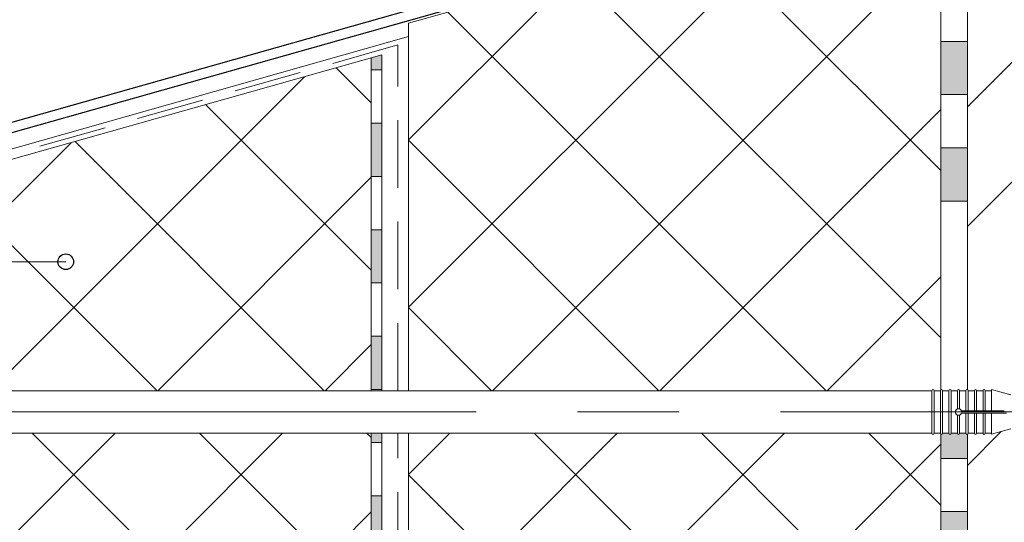
# Model space of a CAD drawing. Units: millimetres. Extents: x 561 to 10938, y -409 to 13134.
# Drawn here: x 1357 to 1542, y 3747 to 3841 of the extents above; entities that cross this region are included whole.
import ezdxf

# ---------------------------------------------------------------- set-up
doc = ezdxf.new("R2010")
doc.units = ezdxf.units.MM
doc.linetypes.add('DASHED', pattern=[19.05, 12.7, -6.35])
doc.linetypes.add('ОСЕВАЯ', pattern=[50.8, 31.75, -6.35, 6.35, -6.35])
doc.layers.add('Анкеры', color=7, linetype='Continuous')
doc.layers.add('Элементы', color=7, linetype='Continuous')
for name, color, linetype, lineweight in [('Клей', 34, 'Continuous', 9), ('Надписи', 5, 'Continuous', 13), ('Основание', 251, 'Continuous', 9), ('Сетка', 5, 'DASHED', 13), ('Теплоизоляция', 3, 'Continuous', 9)]:
    doc.layers.add(name, color=color, linetype=linetype, lineweight=lineweight)

msp = doc.modelspace()

# ---------------------------------------------------------------- hatches: boundary and pattern name
at = {"layer": 'Клей'}
h = msp.add_hatch(color=256, dxfattribs=at)
h.paths.add_polyline_path([(1535.141, 3729.072), (1530.141, 3729.072), (1530.141, 3719.072), (1535.141, 3719.072)])
h.paths.add_polyline_path([(1535.141, 3749.072), (1530.141, 3749.072), (1530.141, 3739.072), (1535.141, 3739.072)])
h.paths.add_polyline_path([(1535.141, 3763.602, -0.5314941), (1534.866, 3763.788), (1533.666, 3763.788, -1), (1533.266, 3763.788), (1532.066, 3763.788, -1), (1531.666, 3763.788), (1530.466, 3763.788, -0.6294704), (1530.141, 3763.632), (1530.141, 3759.072), (1535.141, 3759.072)])
h.paths.add_polyline_path([(1535.141, 3857.412), (1530.141, 3857.412), (1530.141, 3847.412), (1535.141, 3847.412)])
h.paths.add_polyline_path([(1535.141, 3837.412), (1530.141, 3837.412), (1530.141, 3827.412), (1535.141, 3827.412)])
h.paths.add_polyline_path([(1535.141, 3817.412), (1530.141, 3817.412), (1530.141, 3807.412), (1535.141, 3807.412)])
h = msp.add_hatch(color=256, dxfattribs=at)
h.paths.add_polyline_path([(1425.143, 3834.88), (1423.143, 3834.315), (1423.143, 3832.029), (1425.143, 3832.029)])
h.paths.add_polyline_path([(1425.143, 3692.788), (1423.143, 3692.788), (1423.143, 3682.788), (1425.143, 3682.788)])
h.paths.add_polyline_path([(1425.143, 3822.029), (1423.143, 3822.029), (1423.143, 3812.029), (1425.143, 3812.029)])
h.paths.add_polyline_path([(1425.143, 3802.029), (1423.143, 3802.029), (1423.143, 3792.029), (1425.143, 3792.029)])
h.paths.add_polyline_path([(1425.143, 3782.029), (1423.143, 3782.029), (1423.143, 3772.029), (1425.143, 3772.029)])
h.paths.add_polyline_path([(1425.143, 3712.029), (1423.143, 3712.029), (1423.143, 3702.788), (1425.143, 3702.788)])
h.paths.add_polyline_path([(1425.143, 3732.029), (1423.143, 3732.029), (1423.143, 3722.029), (1425.143, 3722.029)])
h.paths.add_polyline_path([(1425.143, 3752.029), (1423.143, 3752.029), (1423.143, 3742.029), (1425.143, 3742.029)])
h.paths.add_polyline_path([(1425.143, 3763.788), (1423.143, 3763.788), (1423.143, 3762.029), (1425.143, 3762.029)])
at = {"layer": 'Основание'}
h = msp.add_hatch(dxfattribs=at)
h.set_pattern_fill('ANSI32', color=256, scale=5, style=0)
h.paths.add_polyline_path([(1685.141, 3949.072), (1605.203, 3949.099), (1597.574, 3960.552), (1592.717, 3937.654), (1585.77, 3949.107), (1535.141, 3949.126), (1535.141, 3893.697), (1535.3, 3893.057), (1535.548, 3893.743), (1535.796, 3893.057), (1536.043, 3893.743), (1536.291, 3893.057), (1536.539, 3893.743), (1536.787, 3893.057), (1537.035, 3893.743), (1537.283, 3893.057), (1537.53, 3893.743), (1537.778, 3893.057), (1538.168, 3894.136), (1538.168, 3893.848), (1571.59, 3893.848), (1572.684, 3891.839), (1571.59, 3889.829), (1537.988, 3889.829), (1538.026, 3889.934), (1537.778, 3890.62), (1537.53, 3889.934), (1537.283, 3890.62), (1537.035, 3889.934), (1536.787, 3890.62), (1536.539, 3889.934), (1536.291, 3890.62), (1536.043, 3889.934), (1535.796, 3890.62), (1535.3, 3890.62), (1535.141, 3889.98), (1535.141, 3871.656, -0.0000885), (1535.141, 3871.655), (1535.141, 3803.052), (1535.141, 3771.973, -0.3059142), (1535.266, 3771.788), (1536.466, 3771.788, -1), (1536.866, 3771.788), (1538.066, 3771.788, -1), (1538.466, 3771.788), (1539.666, 3771.788), (1539.666, 3771.988), (1543.266, 3770.988), (1543.266, 3771.988), (1546.866, 3770.988), (1546.866, 3771.988), (1550.466, 3770.988), (1550.466, 3771.988), (1554.066, 3770.988), (1554.066, 3771.988), (1557.666, 3770.988), (1557.666, 3771.988), (1561.266, 3770.988), (1561.266, 3771.988), (1564.866, 3770.988), (1564.866, 3771.988), (1568.466, 3770.988), (1568.466, 3771.988), (1572.066, 3770.988), (1572.066, 3771.988), (1575.666, 3770.988), (1575.666, 3771.988), (1579.266, 3770.988), (1580.466, 3770.588), (1580.466, 3767.988), (1580.466, 3764.988), (1579.266, 3764.588), (1575.666, 3763.588), (1575.666, 3764.588), (1572.066, 3763.588), (1572.066, 3764.588), (1568.466, 3763.588), (1568.466, 3764.588), (1564.866, 3763.588), (1564.866, 3764.588), (1561.266, 3763.588), (1561.266, 3764.588), (1557.666, 3763.588), (1557.666, 3764.588), (1554.066, 3763.588), (1554.066, 3764.588), (1550.466, 3763.588), (1550.466, 3764.588), (1546.866, 3763.588), (1546.866, 3764.588), (1543.266, 3763.588), (1543.266, 3764.588), (1539.666, 3763.588), (1539.666, 3763.788), (1538.466, 3763.788, -1), (1538.066, 3763.788), (1536.866, 3763.788, -1), (1536.466, 3763.788), (1535.266, 3763.788, -0.3059142), (1535.141, 3763.602), (1535.141, 3753.072), (1535.141, 3627.978), (1535.338, 3627.978, -1), (1535.738, 3627.978), (1536.938, 3627.978), (1536.938, 3628.178), (1540.538, 3627.178), (1540.538, 3628.178), (1544.138, 3627.178), (1544.138, 3628.178), (1547.738, 3627.178), (1547.738, 3628.178), (1551.338, 3627.178), (1551.338, 3628.178), (1554.938, 3627.178), (1554.938, 3628.178), (1558.538, 3627.178), (1558.538, 3628.178), (1562.138, 3627.178), (1562.138, 3628.178), (1565.738, 3627.178), (1565.738, 3628.178), (1569.338, 3627.178), (1569.338, 3628.178), (1572.938, 3627.178), (1572.938, 3628.178), (1576.538, 3627.178), (1577.738, 3626.778), (1577.738, 3624.178), (1577.738, 3621.178), (1576.538, 3620.778), (1572.938, 3619.778), (1572.938, 3620.778), (1569.338, 3619.778), (1569.338, 3620.778), (1565.738, 3619.778), (1565.738, 3620.778), (1562.138, 3619.778), (1562.138, 3620.778), (1558.538, 3619.778), (1558.538, 3620.778), (1554.938, 3619.778), (1554.938, 3620.778), (1551.338, 3619.778), (1551.338, 3620.778), (1547.738, 3619.778), (1547.738, 3620.778), (1544.138, 3619.778), (1544.138, 3620.778), (1540.538, 3619.778), (1540.538, 3620.778), (1536.938, 3619.778), (1536.938, 3619.978), (1535.738, 3619.978, -1), (1535.338, 3619.978), (1535.141, 3619.978), (1535.141, 3549.126), (1585.77, 3549.107), (1592.717, 3537.654), (1597.574, 3560.552), (1605.203, 3549.099), (1685.141, 3549.072), (1685.141, 3739.016), (1696.59, 3746.643), (1673.692, 3751.5), (1685.141, 3758.445)])
at = {"layer": 'Теплоизоляция'}
h = msp.add_hatch(dxfattribs=at)
h.set_pattern_fill('ANSI37', color=256, scale=7, style=0)
h.paths.add_polyline_path([(1530.141, 3619.978), (1529.956, 3619.978), (1529.956, 3619.781), (1529.956, 3619.205), (1529.411, 3619.205), (1529.411, 3619.781), (1529.411, 3619.978), (1528.32, 3619.978), (1528.32, 3619.781), (1528.32, 3619.205), (1527.775, 3619.205), (1527.775, 3619.781), (1527.775, 3619.978), (1526.684, 3619.978), (1526.684, 3619.781), (1526.684, 3619.205), (1526.138, 3619.205), (1526.138, 3619.781), (1526.138, 3619.978), (1525.047, 3619.978), (1525.047, 3619.781), (1525.047, 3619.205), (1524.502, 3619.205), (1524.502, 3619.781), (1524.502, 3619.978), (1481.446, 3619.978), (1481.446, 3619.978), (1460.469, 3619.978), (1454.234, 3619.432), (1442.477, 3619.432, 0.0484289), (1440.871, 3619.633), (1440.312, 3619.581), (1430.598, 3612.779), (1430.143, 3612.779), (1430.143, 3549.166), (1530.141, 3549.128)])
h.paths.add_polyline_path([(1530.141, 3869.068), (1430.143, 3840.796), (1430.143, 3838.294), (1430.143, 3771.788), (1528.466, 3771.788, -1), (1528.866, 3771.788), (1530.066, 3771.788, -0.2273926), (1530.141, 3771.944)])
h.paths.add_polyline_path([(1530.141, 3949.128), (1430.143, 3949.166), (1430.143, 3846.204), (1530.141, 3872.03), (1530.141, 3895.753)])
h.paths.add_polyline_path([(1430.143, 3763.788), (1530.141, 3763.788), (1530.141, 3627.978), (1460.469, 3627.978), (1454.234, 3628.523), (1442.477, 3628.523), (1430.337, 3637.024), (1430.143, 3637.396)])
h = msp.add_hatch(dxfattribs=at)
h.set_pattern_fill('ANSI37', color=256, scale=7, style=0)
h.paths.add_polyline_path([(1423.143, 3834.315), (1295.088, 3798.11), (1295.088, 3791.788), (1326.328, 3791.788), (1326.328, 3778.188), (1337.528, 3771.788), (1423.143, 3771.788)])
h.paths.add_polyline_path([(1423.143, 3763.788), (1337.528, 3763.788), (1326.328, 3757.388), (1326.328, 3743.788), (1295.088, 3743.788), (1295.088, 3732.788), (1325.088, 3732.788), (1325.088, 3702.788), (1363.143, 3702.788), (1363.143, 3672.788), (1423.143, 3672.788)])
h.paths.add_polyline_path([(1323.928, 3767.788), (1323.928, 3787.588), (1325.608, 3791.788), (1295.088, 3791.788), (1295.088, 3743.788), (1325.608, 3743.788), (1323.928, 3747.988)])

# ---------------------------------------------------------------- linework, layer by layer
at = {"layer": 'Анкеры', "color": 5, "lineweight": 20}
for p, q in [((1528.466, 3771.788), (1337.528, 3771.788)), ((1528.466, 3771.788), (1526.866, 3771.788)), ((1528.466, 3771.788), (1528.466, 3763.788)), ((1528.866, 3771.788), (1530.066, 3771.788)), ((1528.866, 3763.788), (1528.866, 3771.788)), ((1530.066, 3771.788), (1530.066, 3763.788)), ((1530.466, 3771.788), (1531.666, 3771.788)), ((1530.466, 3763.788), (1530.466, 3771.788)), ((1531.666, 3771.788), (1531.666, 3763.788)), ((1532.066, 3771.788), (1533.266, 3771.788)), ((1532.066, 3763.788), (1532.066, 3771.788)), ((1533.266, 3771.788), (1533.266, 3768.353)), ((1533.666, 3768.353), (1533.666, 3771.788)), ((1533.666, 3771.788), (1534.866, 3771.788)), ((1534.866, 3771.788), (1534.866, 3767.988)), ((1535.266, 3771.788), (1536.466, 3771.788)), ((1535.266, 3767.988), (1535.266, 3771.788)), ((1536.466, 3771.788), (1536.466, 3767.988)), ((1536.866, 3767.988), (1536.866, 3771.788)), ((1536.866, 3771.788), (1538.066, 3771.788)), ((1538.066, 3771.788), (1538.066, 3767.988)), ((1538.466, 3771.788), (1539.666, 3771.788)), ((1538.466, 3767.988), (1538.466, 3771.788)), ((1543.266, 3770.988), (1539.666, 3771.988)), ((1539.666, 3771.988), (1539.666, 3767.988)), ((1542.066, 3767.988), (1534.032, 3767.988)), ((1534.032, 3767.588), (1542.466, 3767.588)), ((1534.866, 3767.588), (1534.866, 3763.788)), ((1535.266, 3763.788), (1535.266, 3767.588)), ((1536.466, 3767.588), (1536.466, 3763.788)), ((1536.866, 3763.788), (1536.866, 3767.588)), ((1538.066, 3767.588), (1538.066, 3763.788)), ((1538.466, 3763.788), (1538.466, 3767.588)), ((1539.666, 3767.588), (1539.666, 3763.588)), ((1533.266, 3767.222), (1533.266, 3763.788)), ((1533.666, 3763.788), (1533.666, 3767.222)), ((1528.466, 3763.788), (1337.528, 3763.788)), ((1528.466, 3763.788), (1526.866, 3763.788)), ((1528.866, 3763.788), (1530.066, 3763.788)), ((1530.466, 3763.788), (1531.666, 3763.788)), ((1532.066, 3763.788), (1533.266, 3763.788)), ((1533.666, 3763.788), (1534.866, 3763.788)), ((1535.266, 3763.788), (1536.466, 3763.788)), ((1536.866, 3763.788), (1538.066, 3763.788)), ((1538.466, 3763.788), (1539.666, 3763.788)), ((1539.666, 3763.588), (1543.266, 3764.588))]:
    msp.add_line(p, q, dxfattribs=at)
at = {"layer": 'Анкеры', "color": 4, "linetype": 'ОСЕВАЯ', "lineweight": 9, "ltscale": 3}
msp.add_line((1595.251, 3767.788), (1309.254, 3767.788), dxfattribs=at)
at = {"layer": 'Анкеры', "color": 5, "lineweight": 20}
for centre, radius, start, end in [((1528.666, 3771.788), 0.2, 0, 180), ((1530.266, 3771.788), 0.2, 0, 180), ((1531.866, 3771.788), 0.2, 0, 180), ((1533.466, 3771.788), 0.2, 0, 180), ((1535.066, 3771.788), 0.2, 0, 180), ((1536.666, 3771.788), 0.2, 0, 180), ((1538.266, 3771.788), 0.2, 0, 180), ((1533.466, 3767.788), 0.6, 19.47122, 340.52878), ((1528.666, 3763.788), 0.2, 180, 0), ((1530.266, 3763.788), 0.2, 180, 0), ((1531.866, 3763.788), 0.2, 180, 0), ((1533.466, 3763.788), 0.2, 180, 0), ((1535.066, 3763.788), 0.2, 180, 0), ((1536.666, 3763.788), 0.2, 180, 0), ((1538.266, 3763.788), 0.2, 180, 0)]:
    msp.add_arc(centre, radius, start, end, dxfattribs=at)
at = {"layer": 'Клей'}
for p, q in [((1535.141, 3771.973), (1535.141, 3883.598)), ((1530.141, 3771.944), (1530.141, 3869.566)), ((1430.143, 3838.294), (1293.088, 3799.545)), ((1430.143, 3771.788), (1430.143, 3838.294)), ((1535.141, 3837.412), (1530.141, 3837.412)), ((1425.143, 3834.88), (1295.088, 3798.11)), ((1425.143, 3771.788), (1425.143, 3834.88)), ((1425.143, 3832.029), (1423.143, 3832.029)), ((1535.141, 3827.412), (1530.141, 3827.412)), ((1425.143, 3822.029), (1423.143, 3822.029)), ((1535.141, 3817.412), (1530.141, 3817.412)), ((1425.143, 3812.029), (1423.143, 3812.029)), ((1535.141, 3807.412), (1530.141, 3807.412)), ((1425.143, 3802.029), (1423.143, 3802.029)), ((1425.143, 3792.029), (1423.143, 3792.029)), ((1425.143, 3782.029), (1423.143, 3782.029)), ((1425.143, 3772.029), (1423.143, 3772.029)), ((1425.143, 3672.788), (1425.143, 3763.788)), ((1430.143, 3549.166), (1430.143, 3763.788)), ((1425.143, 3762.029), (1423.143, 3762.029)), ((1530.141, 3753.072), (1530.141, 3763.632)), ((1535.141, 3753.072), (1535.141, 3763.602)), ((1530.141, 3627.978), (1530.141, 3759.072)), ((1535.141, 3759.072), (1530.141, 3759.072)), ((1425.143, 3752.029), (1423.143, 3752.029)), ((1535.141, 3749.072), (1530.141, 3749.072))]:
    msp.add_line(p, q, dxfattribs=at)
at = {"layer": 'Надписи'}
msp.add_line((1254.593, 3795.998), (1365.775, 3795.998), dxfattribs=at)
at = {"layer": 'Надписи', "color": 5, "lineweight": 30}
msp.add_circle((1365.775, 3795.998), 1.467, dxfattribs=at)
at = {"layer": 'Основание'}
for p, q in [((1535.141, 3803.052), (1535.141, 3883.598)), ((1535.141, 3771.973), (1535.141, 3883.598)), ((1535.141, 3771.973), (1535.141, 3795.052)), ((1535.141, 3753.072), (1535.141, 3763.602)), ((1535.141, 3753.072), (1535.141, 3763.602)), ((1535.141, 3627.978), (1535.141, 3759.072))]:
    msp.add_line(p, q, dxfattribs=at)
at = {"layer": 'Сетка'}
for p, q in [((1428.143, 3836.729), (1294.088, 3798.828)), ((1428.143, 3771.788), (1428.143, 3836.729)), ((1428.143, 3644.778), (1428.143, 3763.788))]:
    msp.add_line(p, q, dxfattribs=at)
at = {"layer": 'Теплоизоляция'}
for p, q in [((1530.141, 3869.068), (1430.143, 3840.796)), ((1430.143, 3838.294), (1430.143, 3840.796)), ((1423.143, 3834.315), (1423.143, 3771.788)), ((1423.143, 3763.788), (1423.143, 3672.788))]:
    msp.add_line(p, q, dxfattribs=at)
at = {"layer": 'Элементы', "color": 5, "lineweight": 25}
for p, q in [((1533.224, 3872.401), (1278.095, 3800.27)), ((1534.576, 3870.82), (1278.822, 3798.512))]:
    msp.add_line(p, q, dxfattribs=at)

doc.saveas('drawing.dxf')
